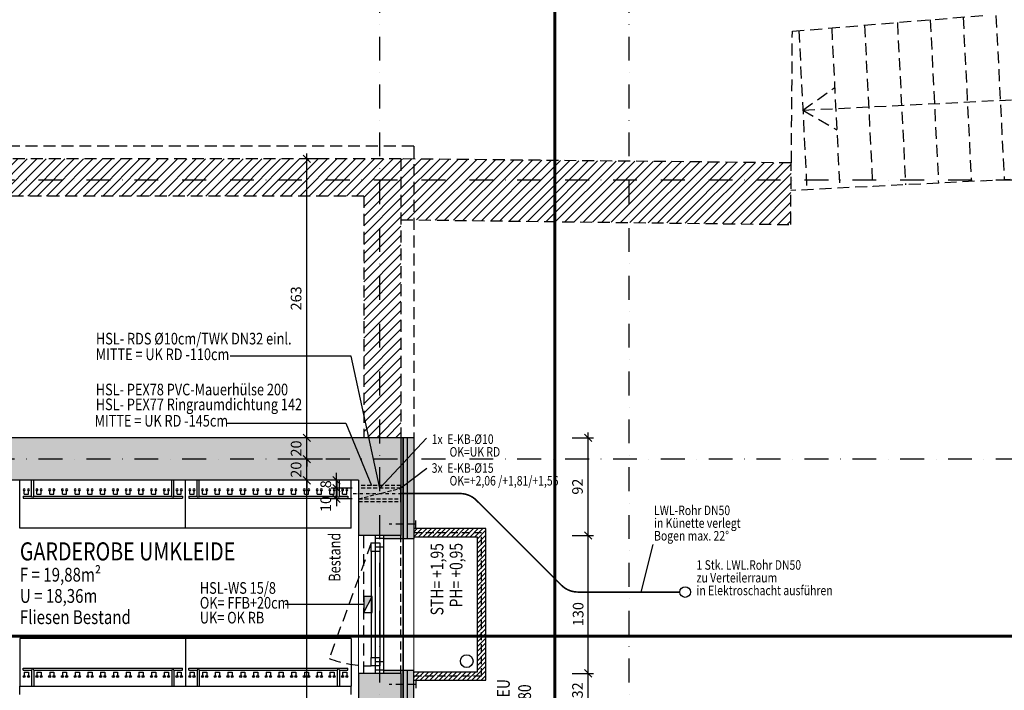
# Model space of a CAD drawing. Units: centimetres. Extents: x -488 to 6992, y -150 to 6099.
# Drawn here: x 2984 to 3912, y 4355 to 4988 of the extents above; entities that cross this region are included whole.
import ezdxf

# ---------------------------------------------------------------- set-up
doc = ezdxf.new("R2010")
doc.units = ezdxf.units.CM
doc.header["$LTSCALE"] = 30
doc.header["$MEASUREMENT"] = 0
doc.header["$PDMODE"] = 32
for name, pattern in [('STRICHPUNKT', [1, 0.5, -0.25, 0, -0.25]), ('VERDECKT', [0.375, 0.25, -0.125]), ('VERDECKT2', [0.3, 0.14, -0.16])]:
    doc.linetypes.add(name, pattern=pattern)
for name, color, linetype in [('A-BEH018T--------4--', 1, 'Continuous'), ('A-BEH025T--------4--', 3, 'Continuous'), ('A-BEH035T--------4--', 6, 'Continuous'), ('AEAL-----D-------4--', 33, 'Continuous'), ('ARALACHST--------4--', 3, 'STRICHPUNKT'), ('ARALSCHNJ--------0--', 246, 'STRICHPUNKT'), ('ARDB-----F-------4--', 16, 'Continuous'), ('ARDB-----L-------4--', 93, 'Continuous'), ('ARDB----T--------4--', 93, 'Continuous'), ('ARDEZWDE-L-------4--', 236, 'Continuous'), ('ARKOAU25D--------4--', 1, 'Continuous'), ('AROF-----D-------4--', 62, 'Continuous'), ('AROF-----V-------4--', 62, 'VERDECKT'), ('ARTR-----V-------4--', 8, 'VERDECKT'), ('ARWA-----F-----N-4--', 252, 'Continuous'), ('ARWA-----V-----N-4--', 222, 'VERDECKT'), ('ARWATR---F-------4BB', 104, 'Continuous'), ('ARWATR---L-------4--', 4, 'Continuous'), ('ARWATR---L-------4BB', 4, 'Continuous'), ('ARWB-----F-------4DH', 41, 'Continuous'), ('ARWB-----L-------4DH', 6, 'Continuous'), ('ARWB-----V-------4DH', 222, 'VERDECKT'), ('E-Leitungsführung', 20, 'Continuous'), ('GSSA-----B-------4--', 142, 'Continuous')]:
    doc.layers.add(name, color=color, linetype=linetype)
doc.layers.add('AROFPARAT--------4--', color=3, linetype='Continuous', lineweight=0)
doc.styles.add('BE_OENORM', font='isocp2.shx')
doc.linetypes.add('ZICKZACK', pattern='A,0.0001,-0.2,[131,ltypeshp.shx,S=0.2,R=0,X=-0.2,Y=0],-0.4,[131,ltypeshp.shx,S=0.2,R=180,X=0.2,Y=0],-0.2', length=0.8001)
doc.dimstyles.new('KO_050_OENORM', dxfattribs={"dimscale": 10, "dimtxt": 1, "dimasz": 0.7, "dimexe": 0.5, "dimexo": 0, "dimgap": 0.5, "dimtad": 1, "dimdec": 0, "dimrnd": 0.5, "dimtxsty": 'BE_OENORM', "dimblk": 'OBLIQUE', "dimcen": -0.09, "dimdle": 0.5, "dimclrd": 256, "dimclre": 256, "dimclrt": 256, "dimadec": 0, "dimazin": 3, "dimtfac": 1, "dimtdec": 0, "dimtix": 1, "dimtmove": 1, "dimatfit": 0, "dimldrblk": 'OBLIQUE', "dimfxl": 1.5, "dimfxlon": 1, "dimtolj": 1, "dimtzin": 0, "dimlwd": -1, "dimlwe": -1, "dimarcsym": 0})

# ---------------------------------------------------------------- blocks, each defined once
blk = doc.blocks.new('A$C08F3206F')
for p, q in [((-142, 17), (8, 17)), ((-142, 15), (-142, 17)), ((-142, 15), (-134, 15)), ((-141, 13), (-137, 13)), ((-141, 13), (-141, 9)), ((-137, 13), (-137, 9)), ((-134, 15), (-134, 0)), ((-132, 15), (-2, 15)), ((-132, 15), (-132, 0)), ((-129, 13), (-125, 13)), ((-129, 13), (-129, 9)), ((-125, 13), (-125, 9)), ((-117, 13), (-113, 13)), ((-117, 13), (-117, 9)), ((-113, 13), (-113, 9)), ((-105, 13), (-101, 13)), ((-105, 13), (-105, 9)), ((-101, 13), (-101, 9)), ((-93, 13), (-89, 13)), ((-93, 13), (-93, 9)), ((-89, 13), (-89, 9)), ((-81, 13), (-77, 13)), ((-81, 13), (-81, 9)), ((-77, 13), (-77, 9)), ((-69, 13), (-65, 13)), ((-69, 13), (-69, 9)), ((-65, 13), (-65, 9)), ((-57, 13), (-53, 13)), ((-57, 13), (-57, 9)), ((-53, 13), (-53, 9)), ((-45, 13), (-41, 13)), ((-45, 13), (-45, 9)), ((-41, 13), (-41, 9)), ((-33, 13), (-29, 13)), ((-33, 13), (-33, 9)), ((-29, 13), (-29, 9)), ((-21, 13), (-17, 13)), ((-21, 13), (-21, 9)), ((-17, 13), (-17, 9)), ((-9, 13), (-5, 13)), ((-9, 13), (-9, 9)), ((-5, 13), (-5, 9)), ((-2, 15), (-2, 0)), ((0, 15), (8, 15)), ((0, 15), (0, 0)), ((3, 13), (7, 13)), ((3, 13), (3, 9)), ((7, 13), (7, 9)), ((8, 15), (8, 17))]:
    blk.add_line(p, q)
for centre in [(-141, 9), (-137, 9), (-129, 9), (-125, 9), (-117, 9), (-113, 9), (-105, 9), (-101, 9), (-93, 9), (-89, 9), (-81, 9), (-77, 9), (-69, 9), (-65, 9), (-57, 9), (-53, 9), (-45, 9), (-41, 9), (-33, 9), (-29, 9), (-21, 9), (-17, 9), (-9, 9), (-5, 9), (3, 9), (7, 9)]:
    blk.add_circle(centre, 1)
for centre in [(-133, 15), (-1, 15)]:
    blk.add_arc(centre, 1, 0, 180)
blk = doc.blocks.new('_Oblique')
at = {"color": 0, "linetype": 'ByBlock', "lineweight": -2}
blk.add_line((-0.5, -0.5), (0.5, 0.5), dxfattribs=at)
blk = doc.blocks.new('*D416')
at = {"layer": 'ARKOAU25D--------4--', "transparency": 16777216}
for p, q in [((6051.07, 20587.71), (6051.07, 20989.71)), ((6066.07, 20984.71), (6046.07, 20984.71)), ((6066.07, 20592.71), (6046.07, 20592.71))]:
    blk.add_line(p, q, dxfattribs=at)
at = {"layer": 'Defpoints', "color": 0, "transparency": 16777216}
for p in [(6051.07, 20984.71), (6137.16, 20984.71), (6137.16, 20592.71)]:
    blk.add_point(p, dxfattribs=at)
at = {"layer": 'ARKOAU25D--------4--', "transparency": 16777216, "xscale": 7, "yscale": 7, "zscale": 7}
for p, rotation in [((6051.07, 20984.71), 90), ((6051.07, 20592.71), 270)]:
    blk.add_blockref('_Oblique', p, dxfattribs=dict(at, rotation=rotation))
at = {"layer": 'ARKOAU25D--------4--', "transparency": 16777216, "insert": (6040.82, 20751.72), "char_height": 10, "attachment_point": 5, "rotation": 90, "style": 'BE_OENORM'}
blk.add_mtext('\\A1;392', dxfattribs=at)
blk = doc.blocks.new('*D417')
at = {"layer": 'ARKOAU25D--------4--', "transparency": 16777216}
for p, q in [((6066.07, 21004.71), (6046.07, 21004.71)), ((6051.07, 21004.71), (6051.07, 21011.71)), ((6051.07, 20984.71), (6051.07, 21004.71)), ((6066.07, 20984.71), (6046.07, 20984.71)), ((6051.07, 20984.71), (6051.07, 20977.71))]:
    blk.add_line(p, q, dxfattribs=at)
at = {"layer": 'Defpoints', "color": 0, "transparency": 16777216}
for p in [(6051.07, 21004.71), (6139.87, 21004.71), (6099.87, 20984.71)]:
    blk.add_point(p, dxfattribs=at)
at = {"layer": 'ARKOAU25D--------4--', "transparency": 16777216, "xscale": 7, "yscale": 7, "zscale": 7}
for p, rotation in [((6051.07, 21004.71), 270), ((6051.07, 20984.71), 90)]:
    blk.add_blockref('_Oblique', p, dxfattribs=dict(at, rotation=rotation))
at = {"layer": 'ARKOAU25D--------4--', "transparency": 16777216, "insert": (6041.07, 20994.71), "char_height": 10, "attachment_point": 5, "rotation": 90, "style": 'BE_OENORM'}
blk.add_mtext('\\A1;20', dxfattribs=at)
blk = doc.blocks.new('*D418')
at = {"layer": 'ARKOAU25D--------4--', "transparency": 16777216}
for p, q in [((6051.07, 21024.71), (6051.07, 21031.71)), ((6066.07, 21024.71), (6046.07, 21024.71)), ((6051.07, 21004.71), (6051.07, 21024.71)), ((6066.07, 21004.71), (6046.07, 21004.71)), ((6051.07, 21004.71), (6051.07, 20997.71))]:
    blk.add_line(p, q, dxfattribs=at)
at = {"layer": 'Defpoints', "color": 0, "transparency": 16777216}
for p in [(6051.07, 21024.71), (6139.87, 21024.71), (6139.87, 21004.71)]:
    blk.add_point(p, dxfattribs=at)
at = {"layer": 'ARKOAU25D--------4--', "transparency": 16777216, "xscale": 7, "yscale": 7, "zscale": 7}
for p, rotation in [((6051.07, 21024.71), 270), ((6051.07, 21004.71), 90)]:
    blk.add_blockref('_Oblique', p, dxfattribs=dict(at, rotation=rotation))
at = {"layer": 'ARKOAU25D--------4--', "transparency": 16777216, "insert": (6041.07, 21014.71), "char_height": 10, "attachment_point": 5, "rotation": 90, "style": 'BE_OENORM'}
blk.add_mtext('\\A1;20', dxfattribs=at)
blk = doc.blocks.new('*D419')
at = {"layer": 'ARKOAU25D--------4--', "transparency": 16777216}
for p, q in [((6051.07, 21019.71), (6051.07, 21292.71)), ((6066.07, 21287.71), (6046.07, 21287.71)), ((6066.07, 21024.71), (6046.07, 21024.71))]:
    blk.add_line(p, q, dxfattribs=at)
at = {"layer": 'Defpoints', "color": 0, "transparency": 16777216}
for p in [(6051.07, 21287.71), (6177.16, 21287.71), (6139.87, 21024.71)]:
    blk.add_point(p, dxfattribs=at)
at = {"layer": 'ARKOAU25D--------4--', "transparency": 16777216, "xscale": 7, "yscale": 7, "zscale": 7}
for p, rotation in [((6051.07, 21287.71), 90), ((6051.07, 21024.71), 270)]:
    blk.add_blockref('_Oblique', p, dxfattribs=dict(at, rotation=rotation))
at = {"layer": 'ARKOAU25D--------4--', "transparency": 16777216, "insert": (6041.07, 21156.21), "char_height": 10, "attachment_point": 5, "rotation": 90, "style": 'BE_OENORM'}
blk.add_mtext('\\A1;263', dxfattribs=at)
blk = doc.blocks.new('*D448')
at = {"layer": 'ARKOAU25D--------4--', "transparency": 16777216}
for p, q in [((6301.2, 20802.71), (6321.2, 20802.71)), ((6316.2, 20765.71), (6316.2, 20807.71)), ((6301.2, 20770.71), (6321.2, 20770.71))]:
    blk.add_line(p, q, dxfattribs=at)
at = {"layer": 'Defpoints', "color": 0, "transparency": 16777216}
for p in [(6139.87, 20802.71), (6316.2, 20802.71), (6139.87, 20770.71)]:
    blk.add_point(p, dxfattribs=at)
at = {"layer": 'ARKOAU25D--------4--', "transparency": 16777216, "xscale": 7, "yscale": 7, "zscale": 7}
for p, rotation in [((6316.2, 20802.71), 90), ((6316.2, 20770.71), 270)]:
    blk.add_blockref('_Oblique', p, dxfattribs=dict(at, rotation=rotation))
at = {"layer": 'ARKOAU25D--------4--', "transparency": 16777216, "insert": (6306.2, 20786.71), "char_height": 10, "attachment_point": 5, "rotation": 90, "style": 'BE_OENORM'}
blk.add_mtext('\\A1;32', dxfattribs=at)
blk = doc.blocks.new('*D449')
at = {"layer": 'ARKOAU25D--------4--', "transparency": 16777216}
for p, q in [((6301.2, 20932.71), (6321.2, 20932.71)), ((6316.2, 20797.71), (6316.2, 20937.71)), ((6301.2, 20802.71), (6321.2, 20802.71))]:
    blk.add_line(p, q, dxfattribs=at)
at = {"layer": 'Defpoints', "color": 0, "transparency": 16777216}
for p in [(6139.87, 20932.71), (6316.2, 20932.71), (6139.87, 20802.71)]:
    blk.add_point(p, dxfattribs=at)
at = {"layer": 'ARKOAU25D--------4--', "transparency": 16777216, "xscale": 7, "yscale": 7, "zscale": 7}
for p, rotation in [((6316.2, 20932.71), 90), ((6316.2, 20802.71), 270)]:
    blk.add_blockref('_Oblique', p, dxfattribs=dict(at, rotation=rotation))
at = {"layer": 'ARKOAU25D--------4--', "transparency": 16777216, "insert": (6306.81, 20858.53), "char_height": 10, "attachment_point": 5, "rotation": 90, "style": 'BE_OENORM'}
blk.add_mtext('\\A1;130', dxfattribs=at)
blk = doc.blocks.new('*D450')
at = {"layer": 'ARKOAU25D--------4--', "transparency": 16777216}
for p, q in [((6301.2, 21024.71), (6321.2, 21024.71)), ((6316.2, 20927.71), (6316.2, 21029.71)), ((6301.2, 20932.71), (6321.2, 20932.71))]:
    blk.add_line(p, q, dxfattribs=at)
at = {"layer": 'Defpoints', "color": 0, "transparency": 16777216}
for p in [(6139.87, 21024.71), (6316.2, 21024.71), (6139.87, 20932.71)]:
    blk.add_point(p, dxfattribs=at)
at = {"layer": 'ARKOAU25D--------4--', "transparency": 16777216, "xscale": 7, "yscale": 7, "zscale": 7}
for p, rotation in [((6316.2, 21024.71), 90), ((6316.2, 20932.71), 270)]:
    blk.add_blockref('_Oblique', p, dxfattribs=dict(at, rotation=rotation))
at = {"layer": 'ARKOAU25D--------4--', "transparency": 16777216, "insert": (6306.19, 20978.71), "char_height": 10, "attachment_point": 5, "rotation": 90, "style": 'BE_OENORM'}
blk.add_mtext('\\A1;92', dxfattribs=at)
blk = doc.blocks.new('A$C66ffe0fd')
at = {"layer": 'ARALSCHNJ--------0--', "ltscale": 2.5, "const_width": 3}
for points in [[(1025, -2831.71), (1025, 1056.43)], [(-1074.25, 0), (3476.36, 0)]]:
    blk.add_lwpolyline(points, dxfattribs=at)
blk = doc.blocks.new('*D506')
at = {"layer": 'ARDB----T--------4--', "transparency": 16777216}
for p, q in [((6094.02, 20977.21), (6074.02, 20977.21)), ((6079.02, 20977.21), (6079.02, 20984.21)), ((6079.02, 20967.21), (6079.02, 20977.21)), ((6094.02, 20967.21), (6074.02, 20967.21)), ((6079.02, 20967.21), (6079.02, 20960.21))]:
    blk.add_line(p, q, dxfattribs=at)
at = {"layer": 'Defpoints', "color": 0, "transparency": 16777216}
for p in [(6079.02, 20977.21), (6099.87, 20977.21), (6099.87, 20967.21)]:
    blk.add_point(p, dxfattribs=at)
at = {"layer": 'ARDB----T--------4--', "transparency": 16777216, "xscale": 7, "yscale": 7, "zscale": 7}
for p, rotation in [((6079.02, 20977.21), 270), ((6079.02, 20967.21), 90)]:
    blk.add_blockref('_Oblique', p, dxfattribs=dict(at, rotation=rotation))
at = {"layer": 'ARDB----T--------4--', "transparency": 16777216, "insert": (6068.97, 20962.33), "char_height": 10, "attachment_point": 5, "rotation": 90, "style": 'BE_OENORM'}
blk.add_mtext('\\A1;10', dxfattribs=at)
blk = doc.blocks.new('*D507')
at = {"layer": 'ARDB----T--------4--', "transparency": 16777216}
for p, q in [((6079.02, 20984.71), (6079.02, 20991.71)), ((6094.02, 20984.71), (6074.02, 20984.71)), ((6094.02, 20977.21), (6074.02, 20977.21)), ((6079.02, 20977.21), (6079.02, 20984.71)), ((6079.02, 20977.21), (6079.02, 20970.21))]:
    blk.add_line(p, q, dxfattribs=at)
at = {"layer": 'Defpoints', "color": 0, "transparency": 16777216}
for p in [(6079.02, 20984.71), (6099.87, 20984.71), (6099.87, 20977.21)]:
    blk.add_point(p, dxfattribs=at)
at = {"layer": 'ARDB----T--------4--', "transparency": 16777216, "xscale": 7, "yscale": 7, "zscale": 7}
for p, rotation in [((6079.02, 20984.71), 270), ((6079.02, 20977.21), 90)]:
    blk.add_blockref('_Oblique', p, dxfattribs=dict(at, rotation=rotation))
at = {"layer": 'ARDB----T--------4--', "transparency": 16777216, "insert": (6069.02, 20980.96), "char_height": 10, "attachment_point": 5, "rotation": 90, "style": 'BE_OENORM'}
blk.add_mtext('\\A1;8', dxfattribs=at)
blk = doc.blocks.new('A$Cd98cad63')
at = {"layer": 'ARALACHST--------4--', "ltscale": 1.5}
for p, q in [((1879.25, -2052.17), (1879.25, 541.43)), ((2114.25, -2052.1), (2114.25, 541.43)), ((3339.25, 0), (30, 0)), ((3339.25, -263), (30, -263))]:
    blk.add_line(p, q, dxfattribs=at)

msp = doc.modelspace()

# ---------------------------------------------------------------- hatches: boundary and pattern name
at = {"layer": 'ARDB-----F-------4--'}
h = msp.add_hatch(color=256, dxfattribs=at)
h.dxf.hatch_style = 1
h.paths.add_polyline_path([(3303.55, 4545.98), (3303.55, 4535.98), (3343.55, 4545.98)])
h = msp.add_hatch(color=256, dxfattribs=at)
h.dxf.hatch_style = 1
h.paths.add_polyline_path([(3316.55, 4443.98), (3308.55, 4443.98), (3308.55, 4428.98)])
at = {"layer": 'ARWA-----F-----N-4--'}
h = msp.add_hatch(dxfattribs=at)
h.set_pattern_fill('ANSI31', color=256, scale=50, style=0)
h.paths.add_polyline_path([(3343.55, 4856.48), (2239.55, 4856.48), (2239.55, 4593.48), (2274.55, 4593.48), (2274.55, 4821.48), (3308.55, 4821.48), (3308.55, 4593.48), (3343.55, 4593.48)])
h = msp.add_hatch(dxfattribs=at)
h.set_pattern_fill('ANSI31', color=256, scale=50, style=0)
h.paths.add_polyline_path([(3711.26, 4852.7), (3343.55, 4856.48), (3343.55, 4799.16), (3710.77, 4794.61)])
for points in [[(2747.55, 4537.48), (2773.05, 4535.98), (2773.05, 4539.48), (2777.55, 4539.48), (2777.55, 4553.48), (3303.55, 4553.48), (3303.55, 4501.48), (3343.55, 4501.48), (3343.55, 4593.48), (2239.55, 4593.48), (2239.55, 4371.48), (2279.55, 4371.48), (2279.55, 4553.48), (2747.55, 4553.48)], [(3343.55, 4371.48), (3303.55, 4371.48), (3303.55, 4339.48), (3343.55, 4339.48)]]:
    msp.add_hatch(color=256, dxfattribs=at).paths.add_polyline_path(points)
at = {"layer": 'ARWATR---F-------4BB'}
h = msp.add_hatch(dxfattribs=at)
h.set_pattern_fill('ANSI31', color=256, scale=25)
h.paths.add_polyline_path([(3423.55, 4507.98), (3355.55, 4507.98), (3355.55, 4499.98), (3415.55, 4499.98), (3415.55, 4372.98), (3355.55, 4372.98), (3355.55, 4364.98), (3423.55, 4364.98)])
at = {"layer": 'ARWB-----F-------4DH'}
for points in [[(3355.55, 4593.48), (3343.55, 4593.48), (3343.55, 4501.48), (3327.55, 4501.48), (3327.55, 4498.48), (3355.55, 4498.48)], [(3327.55, 4374.48), (3327.55, 4371.48), (3343.55, 4371.48), (3343.55, 4339.48), (3327.55, 4339.48), (3327.55, 4336.48), (3355.55, 4336.48), (3355.55, 4374.48)]]:
    msp.add_hatch(color=256, dxfattribs=at).paths.add_polyline_path(points)

# ---------------------------------------------------------------- linework, layer by layer
at = {"layer": 'AEAL-----D-------4--'}
for p, q in [((2984.55, 4508.48), (2984.55, 4553.48)), ((3140.55, 4508.48), (3140.55, 4553.48)), ((3296.55, 4508.48), (3296.55, 4553.48)), ((3296.55, 4508.48), (2984.55, 4508.48)), ((3296.55, 4404.48), (2984.55, 4404.48)), ((2984.55, 4404.48), (2984.55, 4359.48)), ((3140.55, 4404.48), (3140.55, 4359.48)), ((3296.55, 4404.48), (3296.55, 4359.48)), ((2984.55, 4359.48), (3296.55, 4359.48)), ((2984.55, 4351.48), (2984.55, 4359.48)), ((3296.55, 4351.48), (3296.55, 4359.48))]:
    msp.add_line(p, q, dxfattribs=at)
at = {"layer": 'ARDB-----L-------4--', "linetype": 'VERDECKT', "ltscale": 0.5}
msp.add_line((3303.55, 4535.98), (3343.55, 4545.98), dxfattribs=at)
at = {"layer": 'ARDB-----L-------4--', "linetype": 'STRICHPUNKT', "ltscale": 0.2}
msp.add_line((3298.55, 4540.98), (3348.55, 4540.98), dxfattribs=at)
at = {"layer": 'ARDB-----L-------4--', "linetype": 'VERDECKT', "ltscale": 0.5}
for points in [[(3303.55, 4533.48), (3343.55, 4533.48), (3343.55, 4548.48), (3303.55, 4548.48)], [(3303.55, 4535.98), (3343.55, 4535.98), (3343.55, 4545.98), (3303.55, 4545.98)]]:
    msp.add_lwpolyline(points, close=True, dxfattribs=at)
at = {"layer": 'ARDB-----L-------4--'}
msp.add_lwpolyline([(3308.55, 4428.98), (3316.55, 4443.98), (3308.55, 4443.98), (3308.55, 4428.98), (3316.55, 4428.98), (3316.55, 4443.98)], dxfattribs=at)
at = {"layer": 'ARDB----T--------4--'}
for p, q in [((3367.62, 4593.16), (3323.55, 4545.98)), ((3368.01, 4564.45), (3343.55, 4545.98)), ((3308.55, 4436.48), (3234.51, 4436.48))]:
    msp.add_line(p, q, dxfattribs=at)
for points in [[(3323.55, 4545.98), (3296.47, 4670.55), (3182.58, 4670.55)], [(3179.03, 4607.4), (3291.68, 4607.4), (3315.67, 4548.48)]]:
    msp.add_lwpolyline(points, dxfattribs=at)
at = {"layer": 'ARDEZWDE-L-------4--', "color": 242, "linetype": 'VERDECKT', "true_color": 0xcc0033, "const_width": 1.5}
msp.add_lwpolyline([(4683.55, 4097.35), (4683.55, 4270.48), (4639.55, 4270.48), (4639.55, 4163.48), (3345.55, 4163.48), (3345.55, 4593.48)], dxfattribs=at)
at = {"layer": 'AROF-----D-------4--'}
for p, q in [((3319.55, 4371.48), (3319.55, 4501.48)), ((3327.55, 4371.48), (3327.55, 4501.48)), ((3327.55, 4498.48), (3319.55, 4498.48)), ((3327.55, 4490.48), (3319.55, 4490.48)), ((3315.55, 4486.48), (3315.55, 4386.48)), ((3323.55, 4486.48), (3323.55, 4386.48)), ((3327.55, 4382.48), (3319.55, 4382.48)), ((3327.55, 4374.48), (3319.55, 4374.48))]:
    msp.add_line(p, q, dxfattribs=at)
for points in [[(3323.55, 4486.48), (3315.55, 4486.48), (3315.55, 4494.48), (3323.55, 4494.48)], [(3323.55, 4378.48), (3315.55, 4378.48), (3315.55, 4386.48), (3323.55, 4386.48)]]:
    msp.add_lwpolyline(points, close=True, dxfattribs=at)
at = {"layer": 'AROF-----V-------4--'}
for p, q in [((3357.55, 4511.98), (3332.55, 4511.98)), ((3357.55, 4507.98), (3357.55, 4515.98)), ((3357.55, 4360.98), (3332.55, 4360.98)), ((3357.55, 4364.98), (3357.55, 4356.98))]:
    msp.add_line(p, q, dxfattribs=at)
at = {"layer": 'AROF-----V-------4--', "ltscale": 1.5}
msp.add_line((3315.55, 4494.48), (3275.88, 4385.48), dxfattribs=at)
at = {"layer": 'AROF-----V-------4--'}
msp.add_lwpolyline([(3355.55, 4368.98), (3419.55, 4368.98), (3419.55, 4503.98), (3355.55, 4503.98)], dxfattribs=at)
at = {"layer": 'AROF-----V-------4--', "ltscale": 1.5}
msp.add_arc((3315.55, 4494.48), 116, 250, 270, dxfattribs=at)
at = {"layer": 'AROFPARAT--------4--'}
for p, q in [((3303.55, 4371.48), (3303.55, 4501.48)), ((3355.55, 4374.48), (3355.55, 4498.48))]:
    msp.add_line(p, q, dxfattribs=at)
at = {"layer": 'ARTR-----V-------4--', "ltscale": 1.5}
for p, q in [((3904.18, 4991.56), (3911.97, 4836.74)), ((3780.32, 4982.47), (3787.97, 4830.5)), ((3811.27, 4985.05), (3818.97, 4832.06)), ((3842.22, 4987.64), (3849.97, 4833.62)), ((3873.17, 4990.22), (3880.97, 4835.18)), ((3718.43, 4977.3), (3725.97, 4827.38)), ((3749.37, 4979.88), (3756.97, 4828.94)), ((3722.2, 4902.34), (4250.99, 4928.95)), ((3722.2, 4902.34), (3752.19, 4923.82)), ((3722.2, 4902.34), (3754.2, 4883.98)), ((4254.76, 4853.99), (3711.04, 4826.63))]:
    msp.add_line(p, q, dxfattribs=at)
at = {"layer": 'ARWA-----V-----N-4--', "ltscale": 1.5}
for p, q in [((3343.55, 4856.48), (2239.55, 4856.48)), ((3343.55, 4856.48), (3343.55, 4593.48)), ((3711.26, 4852.7), (3343.55, 4856.48)), ((3710.77, 4794.61), (3711.26, 4852.7)), ((3308.55, 4821.48), (2274.55, 4821.48)), ((3308.55, 4821.48), (3308.55, 4593.48)), ((3343.55, 4799.16), (3710.77, 4794.61)), ((3308.55, 4371.48), (3308.55, 4501.48))]:
    msp.add_line(p, q, dxfattribs=at)
at = {"layer": 'ARWA-----V-----N-4--'}
msp.add_line((3343.55, 4371.48), (3343.55, 4501.48), dxfattribs=at)
at = {"layer": 'ARWA-----V-----N-4--', "ltscale": 1.5}
msp.add_lwpolyline([(3711.43, 4852.7), (3712.31, 4976.79), (3894.66, 4992.02)], dxfattribs=at)
at = {"layer": 'ARWATR---L-------4--'}
for p, q in [((3343.55, 4593.48), (2239.55, 4593.48)), ((3343.55, 4593.48), (3343.55, 4501.48)), ((3303.55, 4553.48), (2777.55, 4553.48)), ((3303.55, 4553.48), (3303.55, 4501.48)), ((3343.55, 4501.48), (3303.55, 4501.48)), ((3303.55, 4371.48), (3303.55, 4339.48)), ((3343.55, 4371.48), (3303.55, 4371.48)), ((3343.55, 4371.48), (3343.55, 4339.48))]:
    msp.add_line(p, q, dxfattribs=at)
at = {"layer": 'ARWATR---L-------4BB'}
msp.add_line((3355.55, 4364.98), (3355.55, 4372.98), dxfattribs=at)
at = {"layer": 'ARWB-----L-------4DH'}
for p, q in [((3355.55, 4593.48), (3343.55, 4593.48)), ((3355.55, 4593.48), (3355.55, 4498.48)), ((3327.55, 4498.48), (3355.55, 4498.48)), ((3327.55, 4374.48), (3355.55, 4374.48)), ((3355.55, 4336.48), (3355.55, 4374.48))]:
    msp.add_line(p, q, dxfattribs=at)
for points in [[(3355.55, 4364.98), (3423.55, 4364.98), (3423.55, 4507.98), (3355.55, 4507.98)], [(3355.55, 4372.98), (3415.55, 4372.98), (3415.55, 4499.98), (3355.55, 4499.98)]]:
    msp.add_lwpolyline(points, dxfattribs=at)
at = {"layer": 'ARWB-----V-------4DH', "ltscale": 1.5}
for q in [(2227.55, 4868.48), (3355.55, 4593.48)]:
    msp.add_line((3355.55, 4868.48), q, dxfattribs=at)
at = {"layer": 'ARWB-----V-------4DH', "linetype": 'ZICKZACK', "ltscale": 0.8}
for p, q in [((3349.55, 4498.48), (3349.55, 4593.48)), ((3349.55, 4336.48), (3349.55, 4374.48))]:
    msp.add_line(p, q, dxfattribs=at)
at = {"layer": 'E-Leitungsführung'}
msp.add_line((3580.79, 4492.93), (3569.48, 4448.13), dxfattribs=at)
at = {"layer": 'E-Leitungsführung', "linetype": 'VERDECKT2', "const_width": 1.5}
msp.add_lwpolyline([(3343.55, 4540.98), (3399.17, 4540.98, -0.198912), (3414.72, 4534.54), (3494.69, 4454.58, 0.198912), (3510.24, 4448.13), (3606.28, 4448.13)], format="xyb", dxfattribs=at)
at = {"layer": 'E-Leitungsführung'}
msp.add_circle((3611.28, 4448.13), 5, dxfattribs=at)
at = {"layer": 'GSSA-----B-------4--'}
msp.add_circle((3405.55, 4382.98), 6, dxfattribs=at)

# ---------------------------------------------------------------- block references
at = {"layer": 'AEAL-----D-------4--', "xscale": -1, "rotation": 180}
for p in [(3129.55, 4553.48), (3285.55, 4553.48)]:
    msp.add_blockref('A$C08F3206F', p, dxfattribs=at)
at = {"layer": 'AEAL-----D-------4--'}
for p in [(3129.55, 4359.48), (3285.55, 4359.48)]:
    msp.add_blockref('A$C08F3206F', p, dxfattribs=at)
at = {"layer": 'ARALACHST--------4--', "ltscale": 1.5}
msp.add_blockref('A$Cd98cad63', (1444.29, 4836.48), dxfattribs=at)
at = {"layer": 'ARALSCHNJ--------0--', "ltscale": 2.5}
msp.add_blockref('A$C66ffe0fd', (2463.55, 4406.48), dxfattribs=at)

# ---------------------------------------------------------------- texts
at = {"layer": 'A-BEH018T--------4--', "style": 'BE_OENORM', "width": 0.8}
for s, p in [('STH= +1,95', (3383.51, 4426.13)), ('PH= +0,95', (3401.51, 4433.64))]:
    msp.add_text(s, height=12, rotation=90, dxfattribs=at).set_placement(p)
at = {"layer": 'A-BEH025T--------4--', "style": 'BE_OENORM', "width": 0.8}
for s, p in [('F = 19,88m²', (2984.5, 4457.96)), ('U = 18,36m', (2984.5, 4437.96)), ('Fliesen Bestand', (2984.5, 4417.96))]:
    msp.add_text(s, height=13, dxfattribs=at).set_placement(p)
at = {"layer": 'A-BEH035T--------4--', "style": 'BE_OENORM', "width": 0.8}
msp.add_text('GARDEROBE UMKLEIDE', height=17, dxfattribs=at).set_placement((2984.5, 4477.96))
at = {"layer": 'ARDB----T--------4--', "style": 'BE_OENORM', "width": 0.8}
for s, height, p in [('HSL- RDS %%C10cm/TWK DN32 einl.', 11, (3056.15, 4681.5, -22.06)), ('MITTE = UK RD -110cm', 11, (3055.98, 4666.74, -22.06)), ('HSL- PEX78 PVC-Mauerhülse 200', 11, (3056.01, 4633.56, -22.06)), ('HSL- PEX77 Ringraumdichtung 142', 11, (3056.01, 4619.56, -22.06)), ('MITTE = UK RD -145cm', 11, (3054.91, 4604.11, -22.06)), ('1x  E-KB-%%C10', 9, (3372.51, 4587.75)), ('OK=UK RD', 9, (3389.32, 4575.75)), ('3x  E-KB-%%C15', 9, (3372.51, 4560.56)), ('OK=+2,06 /+1,81/+1,56', 9, (3389.32, 4548.56)), ('HSL-WS 15/8', 11, (3154.06, 4446.48, 22.06)), ('OK= FFB+20cm', 11, (3154.06, 4432.48, 22.06)), ('UK= OK RB', 11, (3154.06, 4418.48, 22.06))]:
    msp.add_text(s, height=height, dxfattribs=at).set_placement(p)
at = {"layer": 'ARKOAU25D--------4--', "style": 'BE_OENORM', "width": 0.8}
for s, p in [('2x Lichtschacht (Beton) NEU', (3446.06, 4193.29)), ('Lichte LxBxH: 127x60x180', (3466.06, 4204.55))]:
    msp.add_text(s, height=12, rotation=90, dxfattribs=at).set_placement(p)
at = {"layer": 'AROF-----D-------4--', "style": 'BE_OENORM', "width": 0.8}
msp.add_text('Bestand', height=11, rotation=90, dxfattribs=at).set_placement((3286.52, 4457.87))
at = {"layer": 'E-Leitungsführung', "style": 'BE_OENORM', "width": 0.8}
for s, p in [('LWL-Rohr DN50', (3582.05, 4520.67)), ('in Künette verlegt', (3582.05, 4508.67)), ('Bogen max. 22°', (3582.05, 4496.67)), ('1 Stk. LWL.Rohr DN50', (3622.04, 4469.15)), ('zu Verteilerraum', (3622.04, 4457.15)), ('in Elektroschacht ausführen', (3622.04, 4445.15))]:
    msp.add_text(s, height=9, dxfattribs=at).set_placement(p)

# ---------------------------------------------------------------- dimensions: what is measured, and where the dimension line sits
at = {"layer": 'ARDB----T--------4--'}
dim = msp.add_linear_dim(base=(3282.70034519, 4553.48167393), p1=(3303.54959233, 4545.98167393), p2=(3303.54959233, 4553.48167393), angle=90, dimstyle='KO_050_OENORM', dxfattribs=at)
dim.commit()
dim.dimension.update_dxf_attribs({"geometry": '*D507', "text_midpoint": (3272.70034519, 4549.73167393), "insert": (-2796.32231231, -16431.23327124)})
dim = msp.add_linear_dim(base=(3282.7, 4545.98), p1=(3303.55, 4535.98), p2=(3303.55, 4545.98), angle=90, dimstyle='KO_050_OENORM', dxfattribs=at)
dim.commit()
dim.dimension.update_dxf_attribs({"geometry": '*D506', "text_midpoint": (3282.65, 4531.09), "dimtype": 128, "insert": (-2796.32, -16431.23)})
at = {"layer": 'ARKOAU25D--------4--'}
for base, p1, p2, picture, middle in [((3254.75, 4856.48), (3343.55, 4593.48), (3380.84, 4856.48), '*D419', (3244.75, 4724.98)), ((3254.75, 4593.48), (3343.55, 4573.48), (3343.55, 4593.48), '*D418', (3244.75, 4583.48)), ((3519.87, 4593.48), (3343.55, 4501.48), (3343.55, 4593.48), '*D450', (3509.87, 4547.48)), ((3254.75, 4573.48), (3303.55, 4553.48), (3343.55, 4573.48), '*D417', (3244.75, 4563.48)), ((3519.87, 4371.48), (3343.55, 4339.48), (3343.55, 4371.48), '*D448', (3509.87, 4355.48))]:
    dim = msp.add_linear_dim(base=base, p1=p1, p2=p2, angle=90, dimstyle='KO_050_OENORM', dxfattribs=at)
    dim.commit()
    dim.dimension.update_dxf_attribs({"geometry": picture, "text_midpoint": middle, "insert": (-2796.32, -16431.23)})
for base, p1, p2, picture, middle in [((3254.75, 4553.48), (3340.84, 4161.48), (3340.84, 4553.48), '*D416', (3254.5, 4320.48)), ((3519.87, 4501.48), (3343.55, 4371.48), (3343.55, 4501.48), '*D449', (3520.48, 4427.29))]:
    dim = msp.add_linear_dim(base=base, p1=p1, p2=p2, angle=90, dimstyle='KO_050_OENORM', dxfattribs=at)
    dim.commit()
    dim.dimension.update_dxf_attribs({"geometry": picture, "text_midpoint": middle, "dimtype": 128, "insert": (-2796.32, -16431.23)})

doc.saveas('drawing.dxf')
